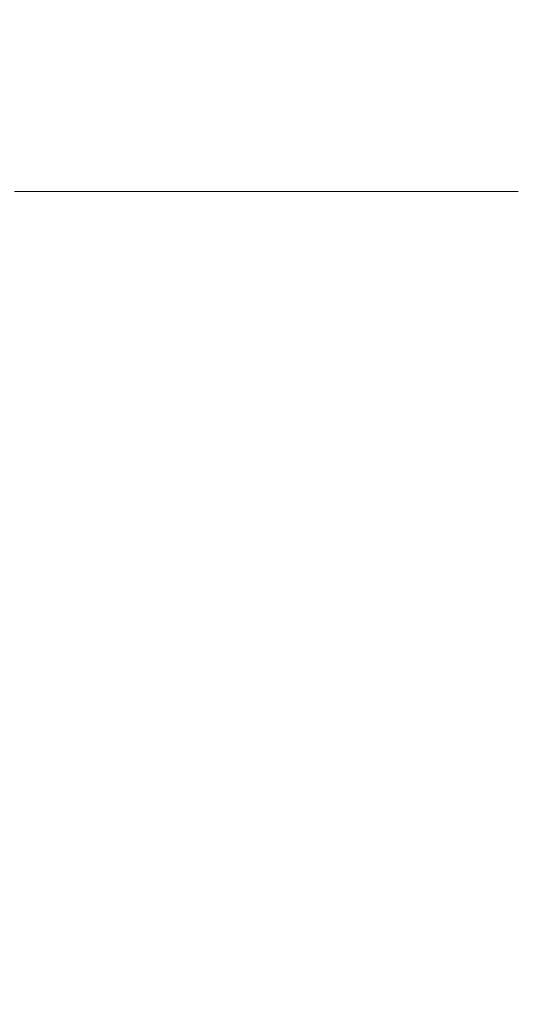
# Model space of a CAD drawing. Extents: x -180 to 180, y -570 to 0.
# Drawn here: x -46 to 0, y -244 to -152 of the extents above; entities that cross this region are included whole.
import ezdxf

# ---------------------------------------------------------------- set-up
doc = ezdxf.new("R2010")
doc.units = 0
doc.header["$LTSCALE"] = 500
doc.header["$MEASUREMENT"] = 0
doc.layers.add('CERAMIKA', color=253, linetype='Continuous')
doc.layers.add('DESKA', color=179, linetype='Continuous')

msp = doc.modelspace()

# ---------------------------------------------------------------- linework, layer by layer
at = {"layer": 'CERAMIKA', "lineweight": 0}
for points, invisible_edges in [([(-56.744, -152.402, 295.747), (-45.442, -152.402, 295.747), (-45.542, -150.557, 297.839), (-56.86, -150.557, 297.839)], 15), ([(-55.235, -156.418), (-55.235, -150.448), (-46.181, -150.448), (-46.181, -156.418)], 15), ([(-46.181, -156.418), (-46.181, -150.448), (-37.011, -150.448), (-37.011, -156.418)], 15), ([(-34.098, -152.402, 295.747), (-34.178, -150.557, 297.839), (-45.542, -150.557, 297.839), (-45.442, -152.402, 295.747)], 13), ([(-27.786, -156.418), (-37.011, -156.418), (-37.011, -150.448), (-27.786, -150.448)], 15), ([(-22.723, -152.402, 295.747), (-22.779, -150.557, 297.839), (-34.178, -150.557, 297.839), (-34.098, -152.402, 295.747)], 15), ([(-18.521, -156.418), (-27.786, -156.418), (-27.786, -150.448), (-18.521, -150.448)], 15), ([(-11.328, -152.402, 295.747), (-11.357, -150.557, 297.839), (-22.779, -150.557, 297.839), (-22.723, -152.402, 295.747)], 15), ([(-9.228, -156.418), (-18.521, -156.418), (-18.521, -150.448), (-9.228, -150.448)], 15), ([(0.079, -152.402, 295.747), (0.079, -150.557, 297.839), (-11.357, -150.557, 297.839), (-11.328, -152.402, 295.747)], 13), ([(0.079, -156.418), (-9.228, -156.418), (-9.228, -150.448), (0.079, -150.448)], 15), ([(-56.569, -153.631, 292.824), (-45.292, -153.631, 292.824), (-45.442, -152.402, 295.747), (-56.744, -152.402, 295.747)], 15), ([(-33.981, -153.631, 292.824), (-34.098, -152.402, 295.747), (-45.442, -152.402, 295.747), (-45.292, -153.631, 292.824)], 15), ([(-22.643, -153.631, 292.824), (-22.723, -152.402, 295.747), (-34.098, -152.402, 295.747), (-33.981, -153.631, 292.824)], 15), ([(-11.287, -153.631, 292.824), (-11.328, -152.402, 295.747), (-22.723, -152.402, 295.747), (-22.643, -153.631, 292.824)], 15), ([(0.079, -153.631, 292.824), (0.079, -152.402, 295.747), (-11.328, -152.402, 295.747), (-11.287, -153.631, 292.824)], 15), ([(-56.569, -153.631, 292.824), (-56.314, -154.369, 288.871), (-45.079, -154.369, 288.871), (-45.292, -153.631, 292.824)], 15), ([(-33.981, -153.631, 292.824), (-45.292, -153.631, 292.824), (-45.079, -154.369, 288.871), (-33.816, -154.369, 288.871)], 15), ([(-22.643, -153.631, 292.824), (-33.981, -153.631, 292.824), (-33.816, -154.369, 288.871), (-22.53, -154.369, 288.871)], 15), ([(-11.287, -153.631, 292.824), (-22.643, -153.631, 292.824), (-22.53, -154.369, 288.871), (-11.23, -154.369, 288.871)], 15), ([(0.079, -153.631, 292.824), (-11.287, -153.631, 292.824), (-11.23, -154.369, 288.871), (0.079, -154.369, 288.871)], 15), ([(-56.314, -154.369, 288.871), (-55.963, -154.737, 283.686), (-44.79, -154.737, 283.686), (-45.079, -154.369, 288.871)], 15), ([(-33.816, -154.369, 288.871), (-45.079, -154.369, 288.871), (-44.79, -154.737, 283.686), (-33.594, -154.737, 283.686)], 15), ([(-22.53, -154.369, 288.871), (-33.816, -154.369, 288.871), (-33.594, -154.737, 283.686), (-22.379, -154.737, 283.686)], 15), ([(-11.23, -154.369, 288.871), (-22.53, -154.369, 288.871), (-22.379, -154.737, 283.686), (-11.153, -154.737, 283.686)], 15), ([(0.079, -154.369, 288.871), (-11.23, -154.369, 288.871), (-11.153, -154.737, 283.686), (0.079, -154.737, 283.686)], 15), ([(-55.963, -154.737, 283.686), (-55.497, -154.856, 277.069), (-44.409, -154.856, 277.069), (-44.79, -154.737, 283.686)], 15), ([(-55.497, -154.856, 277.069), (-54.901, -154.849, 268.819), (-43.925, -154.849, 268.819), (-44.409, -154.856, 277.069)], 15), ([(-54.156, -154.837, 258.737), (-43.325, -154.837, 258.737), (-43.925, -154.849, 268.819), (-54.901, -154.849, 268.819)], 15), ([(-53.301, -154.879, 247.307), (-42.636, -154.879, 247.307), (-43.325, -154.837, 258.737), (-54.156, -154.837, 258.737)], 15), ([(-52.374, -155.034, 235.02), (-41.892, -155.034, 235.02), (-42.636, -154.879, 247.307), (-53.301, -154.879, 247.307)], 15), ([(-51.414, -155.36, 222.36), (-41.122, -155.36, 222.36), (-41.892, -155.034, 235.02), (-52.374, -155.034, 235.02)], 15), ([(-51.414, -155.36, 222.36), (-50.459, -155.918, 209.815), (-40.356, -155.918, 209.815), (-41.122, -155.36, 222.36)], 15), ([(-33.594, -154.737, 283.686), (-44.79, -154.737, 283.686), (-44.409, -154.856, 277.069), (-33.303, -154.856, 277.069)], 15), ([(-33.303, -154.856, 277.069), (-44.409, -154.856, 277.069), (-43.925, -154.849, 268.819), (-32.937, -154.849, 268.819)], 15), ([(-32.482, -154.837, 258.737), (-32.937, -154.849, 268.819), (-43.925, -154.849, 268.819), (-43.325, -154.837, 258.737)], 15), ([(-31.964, -154.879, 247.307), (-32.482, -154.837, 258.737), (-43.325, -154.837, 258.737), (-42.636, -154.879, 247.307)], 15), ([(-31.404, -155.034, 235.02), (-31.964, -154.879, 247.307), (-42.636, -154.879, 247.307), (-41.892, -155.034, 235.02)], 15), ([(-30.825, -155.36, 222.36), (-31.404, -155.034, 235.02), (-41.892, -155.034, 235.02), (-41.122, -155.36, 222.36)], 15), ([(-30.825, -155.36, 222.36), (-41.122, -155.36, 222.36), (-40.356, -155.918, 209.815), (-30.25, -155.918, 209.815)], 15), ([(-22.379, -154.737, 283.686), (-33.594, -154.737, 283.686), (-33.303, -154.856, 277.069), (-22.183, -154.856, 277.069)], 15), ([(-22.183, -154.856, 277.069), (-33.303, -154.856, 277.069), (-32.937, -154.849, 268.819), (-21.937, -154.849, 268.819)], 15), ([(-21.633, -154.837, 258.737), (-21.937, -154.849, 268.819), (-32.937, -154.849, 268.819), (-32.482, -154.837, 258.737)], 15), ([(-21.286, -154.879, 247.307), (-21.633, -154.837, 258.737), (-32.482, -154.837, 258.737), (-31.964, -154.879, 247.307)], 15), ([(-20.913, -155.034, 235.02), (-21.286, -154.879, 247.307), (-31.964, -154.879, 247.307), (-31.404, -155.034, 235.02)], 15), ([(-20.526, -155.36, 222.36), (-20.913, -155.034, 235.02), (-31.404, -155.034, 235.02), (-30.825, -155.36, 222.36)], 15), ([(-20.526, -155.36, 222.36), (-30.825, -155.36, 222.36), (-30.25, -155.918, 209.815), (-20.143, -155.918, 209.815)], 15), ([(-11.153, -154.737, 283.686), (-22.379, -154.737, 283.686), (-22.183, -154.856, 277.069), (-11.055, -154.856, 277.069)], 15), ([(-11.055, -154.856, 277.069), (-22.183, -154.856, 277.069), (-21.937, -154.849, 268.819), (-10.931, -154.849, 268.819)], 15), ([(-10.779, -154.837, 258.737), (-10.931, -154.849, 268.819), (-21.937, -154.849, 268.819), (-21.633, -154.837, 258.737)], 15), ([(-10.605, -154.879, 247.307), (-10.779, -154.837, 258.737), (-21.633, -154.837, 258.737), (-21.286, -154.879, 247.307)], 15), ([(-21.286, -154.879, 247.307), (-20.913, -155.034, 235.02), (-10.418, -155.034, 235.02), (-10.605, -154.879, 247.307)], 15), ([(-10.224, -155.36, 222.36), (-10.418, -155.034, 235.02), (-20.913, -155.034, 235.02), (-20.526, -155.36, 222.36)], 15), ([(-10.224, -155.36, 222.36), (-20.526, -155.36, 222.36), (-20.143, -155.918, 209.815), (-10.032, -155.918, 209.815)], 15), ([(0.079, -154.737, 283.686), (-11.153, -154.737, 283.686), (-11.055, -154.856, 277.069), (0.079, -154.856, 277.069)], 15), ([(0.079, -154.856, 277.069), (-11.055, -154.856, 277.069), (-10.931, -154.849, 268.819), (0.079, -154.849, 268.819)], 15), ([(0.079, -154.837, 258.737), (0.079, -154.849, 268.819), (-10.931, -154.849, 268.819), (-10.779, -154.837, 258.737)], 15), ([(0.079, -154.879, 247.307), (0.079, -154.837, 258.737), (-10.779, -154.837, 258.737), (-10.605, -154.879, 247.307)], 15), ([(0.079, -155.034, 235.02), (0.079, -154.879, 247.307), (-10.605, -154.879, 247.307), (-10.418, -155.034, 235.02)], 15), ([(0.079, -155.36, 222.36), (0.079, -155.034, 235.02), (-10.418, -155.034, 235.02), (-10.224, -155.36, 222.36)], 15), ([(0.079, -155.36, 222.36), (-10.224, -155.36, 222.36), (-10.032, -155.918, 209.815), (0.079, -155.918, 209.815)], 15), ([(-55.235, -162.34), (-55.235, -156.418), (-46.181, -156.418), (-46.181, -162.34)], 15), ([(-50.459, -155.918, 209.815), (-49.546, -156.765, 197.872), (-39.625, -156.765, 197.872), (-40.356, -155.918, 209.815)], 15), ([(-46.181, -162.34), (-46.181, -156.418), (-37.011, -156.418), (-37.011, -162.34)], 15), ([(-30.25, -155.918, 209.815), (-40.356, -155.918, 209.815), (-39.625, -156.765, 197.872), (-29.702, -156.765, 197.872)], 15), ([(-27.786, -162.34), (-37.011, -162.34), (-37.011, -156.418), (-27.786, -156.418)], 15), ([(-20.143, -155.918, 209.815), (-30.25, -155.918, 209.815), (-29.702, -156.765, 197.872), (-19.776, -156.765, 197.872)], 15), ([(-18.521, -162.34), (-27.786, -162.34), (-27.786, -156.418), (-18.521, -156.418)], 15), ([(-10.032, -155.918, 209.815), (-20.143, -155.918, 209.815), (-19.776, -156.765, 197.872), (-9.85, -156.765, 197.872)], 15), ([(-9.228, -162.34), (-18.521, -162.34), (-18.521, -156.418), (-9.228, -156.418)], 15), ([(0.079, -155.918, 209.815), (-10.032, -155.918, 209.815), (-9.85, -156.765, 197.872), (0.079, -156.765, 197.872)], 15), ([(0.079, -162.34), (-9.228, -162.34), (-9.228, -156.418), (0.079, -156.418)], 15), ([(-49.546, -156.765, 197.872), (-48.715, -157.962, 187.016), (-38.96, -157.962, 187.016), (-39.625, -156.765, 197.872)], 15), ([(-29.702, -156.765, 197.872), (-39.625, -156.765, 197.872), (-38.96, -157.962, 187.016), (-29.203, -157.962, 187.016)], 15), ([(-19.776, -156.765, 197.872), (-29.702, -156.765, 197.872), (-29.203, -157.962, 187.016), (-19.444, -157.962, 187.016)], 15), ([(-9.85, -156.765, 197.872), (-19.776, -156.765, 197.872), (-19.444, -157.962, 187.016), (-9.683, -157.962, 187.016)], 15), ([(0.079, -156.765, 197.872), (-9.85, -156.765, 197.872), (-9.683, -157.962, 187.016), (0.079, -157.962, 187.016)], 15), ([(-48.715, -157.962, 187.016), (-48.004, -159.565, 177.735), (-38.392, -159.565, 177.735), (-38.96, -157.962, 187.016)], 15), ([(-29.203, -157.962, 187.016), (-38.96, -157.962, 187.016), (-38.392, -159.565, 177.735), (-28.776, -159.565, 177.735)], 15), ([(-19.444, -157.962, 187.016), (-29.203, -157.962, 187.016), (-28.776, -159.565, 177.735), (-19.159, -159.566, 177.735)], 15), ([(-9.683, -157.962, 187.016), (-19.444, -157.962, 187.016), (-19.159, -159.566, 177.735), (-9.54, -159.566, 177.735)], 15), ([(0.079, -157.962, 187.016), (-9.683, -157.962, 187.016), (-9.54, -159.566, 177.735), (0.079, -159.566, 177.735)], 15), ([(-47.451, -161.635, 170.518), (-37.949, -161.635, 170.518), (-38.392, -159.565, 177.735), (-48.004, -159.565, 177.735)], 15), ([(-28.444, -161.635, 170.518), (-28.776, -159.565, 177.735), (-38.392, -159.565, 177.735), (-37.949, -161.635, 170.518)], 15), ([(-18.938, -161.635, 170.518), (-19.159, -159.566, 177.735), (-28.776, -159.565, 177.735), (-28.444, -161.635, 170.518)], 15), ([(-9.43, -161.635, 170.518), (-9.54, -159.566, 177.735), (-19.159, -159.566, 177.735), (-18.938, -161.635, 170.518)], 15), ([(0.079, -161.635, 170.518), (0.079, -159.566, 177.735), (-9.54, -159.566, 177.735), (-9.43, -161.635, 170.518)], 15), ([(-47.035, -164.439, 165.105), (-37.617, -164.439, 165.105), (-37.949, -161.635, 170.518), (-47.451, -161.635, 170.518)], 15), ([(-28.196, -164.439, 165.105), (-28.444, -161.635, 170.518), (-37.949, -161.635, 170.518), (-37.617, -164.439, 165.105)], 15), ([(-18.772, -164.439, 165.105), (-18.938, -161.635, 170.518), (-28.444, -161.635, 170.518), (-28.196, -164.439, 165.105)], 15), ([(-9.347, -164.439, 165.105), (-9.43, -161.635, 170.518), (-18.938, -161.635, 170.518), (-18.772, -164.439, 165.105)], 15), ([(0.079, -164.439, 165.105), (0.079, -161.635, 170.518), (-9.43, -161.635, 170.518), (-9.347, -164.439, 165.105)], 15), ([(-55.235, -168.584), (-55.235, -162.34), (-46.181, -162.34), (-46.181, -168.584)], 15), ([(-46.181, -168.584), (-46.181, -162.34), (-37.011, -162.34), (-37.011, -168.584)], 15), ([(-27.786, -168.584), (-37.011, -168.584), (-37.011, -162.34), (-27.786, -162.34)], 15), ([(-18.521, -168.584), (-27.786, -168.584), (-27.786, -162.34), (-18.521, -162.34)], 15), ([(-9.228, -168.584), (-18.521, -168.584), (-18.521, -162.34), (-9.228, -162.34)], 15), ([(0.079, -168.584), (-9.228, -168.584), (-9.228, -162.34), (0.079, -162.34)], 15), ([(-46.739, -168.244, 161.238), (-37.379, -168.244, 161.238), (-37.617, -164.439, 165.105), (-47.035, -164.439, 165.105)], 14), ([(-28.018, -168.244, 161.238), (-28.196, -164.439, 165.105), (-37.617, -164.439, 165.105), (-37.379, -168.244, 161.238)], 7), ([(-18.653, -168.244, 161.238), (-18.772, -164.439, 165.105), (-28.196, -164.439, 165.105), (-28.018, -168.244, 161.238)], 15), ([(-9.288, -168.244, 161.238), (-9.347, -164.439, 165.105), (-18.772, -164.439, 165.105), (-18.653, -168.244, 161.238)], 7), ([(0.079, -168.244, 161.238), (0.079, -164.439, 165.105), (-9.347, -164.439, 165.105), (-9.288, -168.244, 161.238)], 7), ([(-46.542, -173.317, 158.661), (-37.222, -173.317, 158.661), (-37.379, -168.244, 161.238), (-46.739, -168.244, 161.238)], 15), ([(-27.899, -173.317, 158.661), (-28.018, -168.244, 161.238), (-37.379, -168.244, 161.238), (-37.222, -173.317, 158.661)], 15), ([(-18.575, -173.317, 158.661), (-18.653, -168.244, 161.238), (-28.018, -168.244, 161.238), (-27.899, -173.317, 158.661)], 13), ([(-9.248, -173.317, 158.661), (-9.288, -168.244, 161.238), (-18.653, -168.244, 161.238), (-18.575, -173.317, 158.661)], 15), ([(0.079, -173.317, 158.661), (0.079, -168.244, 161.238), (-9.288, -168.244, 161.238), (-9.248, -173.317, 158.661)], 15), ([(-55.235, -175.519), (-55.235, -168.584), (-46.181, -168.584), (-46.181, -175.519)], 15), ([(-46.181, -175.519), (-46.181, -168.584), (-37.011, -168.584), (-37.011, -175.519)], 15), ([(-27.786, -175.519), (-37.011, -175.519), (-37.011, -168.584), (-27.786, -168.584)], 15), ([(-18.521, -175.519), (-27.786, -175.519), (-27.786, -168.584), (-18.521, -168.584)], 15), ([(-9.228, -175.519), (-18.521, -175.519), (-18.521, -168.584), (-9.228, -168.584)], 15), ([(0.079, -175.519), (-9.228, -175.519), (-9.228, -168.584), (0.079, -168.584)], 15), ([(-46.542, -173.317, 158.661), (-46.424, -179.926, 157.114), (-37.127, -179.926, 157.114), (-37.222, -173.317, 158.661)], 15), ([(-27.899, -173.317, 158.661), (-37.222, -173.317, 158.661), (-37.127, -179.926, 157.114), (-27.828, -179.926, 157.114)], 15), ([(-18.575, -173.317, 158.661), (-27.899, -173.317, 158.661), (-27.828, -179.926, 157.114), (-18.527, -179.926, 157.114)], 15), ([(-9.248, -173.317, 158.661), (-18.575, -173.317, 158.661), (-18.527, -179.926, 157.114), (-9.225, -179.926, 157.114)], 15), ([(0.079, -173.317, 158.661), (-9.248, -173.317, 158.661), (-9.225, -179.926, 157.114), (0.079, -179.926, 157.114)], 15), ([(-55.235, -175.519), (-46.181, -175.519), (-46.181, -183.515), (-55.235, -183.515)], 15), ([(-46.181, -175.519), (-37.011, -175.519), (-37.011, -183.515), (-46.181, -183.515)], 15), ([(-27.786, -175.519), (-27.786, -183.515), (-37.011, -183.515), (-37.011, -175.519)], 15), ([(-18.521, -175.519), (-18.521, -183.515), (-27.786, -183.515), (-27.786, -175.519)], 15), ([(-9.228, -175.519), (-9.228, -183.515), (-18.521, -183.515), (-18.521, -175.519)], 15), ([(0.079, -175.519), (0.079, -183.515), (-9.228, -183.515), (-9.228, -175.519)], 15), ([(-46.424, -179.926, 157.114), (-46.365, -188.339, 156.341), (-37.08, -188.339, 156.341), (-37.127, -179.926, 157.114)], 15), ([(-27.828, -179.926, 157.114), (-37.127, -179.926, 157.114), (-37.08, -188.339, 156.341), (-27.792, -188.339, 156.341)], 15), ([(-18.527, -179.926, 157.114), (-27.828, -179.926, 157.114), (-27.792, -188.339, 156.341), (-18.504, -188.34, 156.341)], 15), ([(-9.225, -179.926, 157.114), (-18.527, -179.926, 157.114), (-18.504, -188.34, 156.341), (-9.213, -188.34, 156.341)], 15), ([(0.079, -179.926, 157.114), (-9.225, -179.926, 157.114), (-9.213, -188.34, 156.341), (0.079, -188.34, 156.341)], 15), ([(-55.235, -183.515), (-46.181, -183.515), (-46.181, -192.94), (-55.235, -192.94)], 15), ([(-46.181, -183.515), (-37.011, -183.515), (-37.011, -192.94), (-46.181, -192.94)], 15), ([(-27.786, -183.515), (-27.786, -192.94), (-37.011, -192.94), (-37.011, -183.515)], 15), ([(-18.521, -183.515), (-18.521, -192.94), (-27.786, -192.94), (-27.786, -183.515)], 15), ([(-9.228, -183.515), (-9.228, -192.94), (-18.521, -192.94), (-18.521, -183.515)], 15), ([(0.079, -183.515), (0.079, -192.94), (-9.228, -192.94), (-9.228, -183.515)], 15), ([(-46.365, -188.339, 156.341), (-46.344, -198.823, 156.082), (-37.064, -198.823, 156.082), (-37.08, -188.339, 156.341)], 15), ([(-27.792, -188.339, 156.341), (-37.08, -188.339, 156.341), (-37.064, -198.823, 156.082), (-27.78, -198.823, 156.082)], 15), ([(-18.504, -188.34, 156.341), (-27.792, -188.339, 156.341), (-27.78, -198.823, 156.082), (-18.496, -198.823, 156.082)], 15), ([(-9.213, -188.34, 156.341), (-18.504, -188.34, 156.341), (-18.496, -198.823, 156.082), (-9.209, -198.823, 156.082)], 15), ([(0.079, -188.34, 156.341), (-9.213, -188.34, 156.341), (-9.209, -198.823, 156.082), (0.079, -198.823, 156.082)], 15), ([(-55.235, -192.94), (-46.181, -192.94), (-46.181, -204.164), (-55.235, -204.164)], 15), ([(-46.181, -192.94), (-37.011, -192.94), (-37.011, -204.165), (-46.181, -204.164)], 15), ([(-27.786, -192.94), (-27.786, -204.165), (-37.011, -204.165), (-37.011, -192.94)], 15), ([(-18.521, -192.94), (-18.521, -204.164), (-27.786, -204.165), (-27.786, -192.94)], 15), ([(-9.228, -192.94), (-9.228, -204.165), (-18.521, -204.164), (-18.521, -192.94)], 15), ([(0.079, -192.94), (0.079, -204.165), (-9.228, -204.165), (-9.228, -192.94)], 15), ([(-46.344, -198.823, 156.082), (-46.344, -211.644, 156.082), (-37.064, -211.644, 156.082), (-37.064, -198.823, 156.082)], 15), ([(-27.78, -198.823, 156.082), (-37.064, -198.823, 156.082), (-37.064, -211.644, 156.082), (-27.78, -211.644, 156.082)], 15), ([(-18.496, -198.823, 156.082), (-27.78, -198.823, 156.082), (-27.78, -211.644, 156.082), (-18.496, -211.644, 156.082)], 15), ([(-9.209, -198.823, 156.082), (-18.496, -198.823, 156.082), (-18.496, -211.644, 156.082), (-9.209, -211.644, 156.082)], 15), ([(0.079, -198.823, 156.082), (-9.209, -198.823, 156.082), (-9.209, -211.644, 156.082), (0.079, -211.644, 156.082)], 15), ([(-55.235, -204.164), (-46.181, -204.164), (-46.181, -217.558), (-55.235, -217.558)], 15), ([(-46.181, -204.164), (-37.011, -204.165), (-37.011, -217.558), (-46.181, -217.558)], 15), ([(-27.786, -204.165), (-27.786, -217.558), (-37.011, -217.558), (-37.011, -204.165)], 15), ([(-18.521, -204.164), (-18.521, -217.558), (-27.786, -217.558), (-27.786, -204.165)], 15), ([(-9.228, -204.165), (-9.228, -217.558), (-18.521, -217.558), (-18.521, -204.164)], 15), ([(0.079, -204.165), (0.079, -217.558), (-9.228, -217.558), (-9.228, -204.165)], 15), ([(-46.344, -227.07, 156.082), (-37.064, -227.07, 156.082), (-37.064, -211.644, 156.082), (-46.344, -211.644, 156.082)], 15), ([(-27.78, -227.07, 156.082), (-27.78, -211.644, 156.082), (-37.064, -211.644, 156.082), (-37.064, -227.07, 156.082)], 15), ([(-18.496, -227.07, 156.082), (-18.496, -211.644, 156.082), (-27.78, -211.644, 156.082), (-27.78, -227.07, 156.082)], 15), ([(-9.209, -227.07, 156.082), (-9.209, -211.644, 156.082), (-18.496, -211.644, 156.082), (-18.496, -227.07, 156.082)], 15), ([(0.079, -227.07, 156.082), (0.079, -211.644, 156.082), (-9.209, -211.644, 156.082), (-9.209, -227.07, 156.082)], 15), ([(-55.235, -233.489), (-55.235, -217.558), (-46.181, -217.558), (-46.181, -233.489)], 15), ([(-46.181, -233.489), (-46.181, -217.558), (-37.011, -217.558), (-37.011, -233.489)], 15), ([(-27.786, -233.489), (-37.011, -233.489), (-37.011, -217.558), (-27.786, -217.558)], 15), ([(-18.521, -233.489), (-27.786, -233.489), (-27.786, -217.558), (-18.521, -217.558)], 15), ([(-9.228, -233.489), (-18.521, -233.489), (-18.521, -217.558), (-9.228, -217.558)], 15), ([(0.079, -233.489), (-9.228, -233.489), (-9.228, -217.558), (0.079, -217.558)], 15), ([(-46.344, -244.484, 156.082), (-37.064, -244.484, 156.082), (-37.064, -227.07, 156.082), (-46.344, -227.07, 156.082)], 15), ([(-27.78, -244.484, 156.082), (-27.78, -227.07, 156.082), (-37.064, -227.07, 156.082), (-37.064, -244.484, 156.082)], 15), ([(-18.496, -244.484, 156.082), (-18.496, -227.07, 156.082), (-27.78, -227.07, 156.082), (-27.78, -244.484, 156.082)], 15), ([(-9.209, -244.484, 156.082), (-9.209, -227.07, 156.082), (-18.496, -227.07, 156.082), (-18.496, -244.484, 156.082)], 15), ([(0.079, -244.484, 156.082), (0.079, -227.07, 156.082), (-9.209, -227.07, 156.082), (-9.209, -244.484, 156.082)], 15), ([(-55.235, -251.364), (-55.235, -233.489), (-46.181, -233.489), (-46.181, -251.364)], 15), ([(-46.181, -251.364), (-46.181, -233.489), (-37.011, -233.489), (-37.011, -251.364)], 15), ([(-27.786, -251.364), (-37.011, -251.364), (-37.011, -233.489), (-27.786, -233.489)], 15), ([(-18.521, -251.364), (-27.786, -251.364), (-27.786, -233.489), (-18.521, -233.489)], 15), ([(-9.228, -251.364), (-18.521, -251.364), (-18.521, -233.489), (-9.228, -233.489)], 15), ([(0.079, -251.364), (-9.228, -251.364), (-9.228, -233.489), (0.079, -233.489)], 15)]:
    msp.add_3dface(points, dxfattribs=dict(at, invisible_edges=invisible_edges))
at = {"layer": 'DESKA', "lineweight": 0, "invisible_edges": 15}
for points in [[(-66.186, -143.657, 300.451), (-44.766, -143.656, 300.43), (-44.779, -153.158, 300.409), (-66.238, -153.158, 300.43)], [(-66.186, -143.657, 345.265), (-66.238, -153.158, 345.334), (-44.779, -153.158, 345.404), (-44.766, -143.656, 345.334)], [(-44.766, -143.656, 300.43), (-22.607, -143.655, 300.423), (-22.607, -153.157, 300.402), (-44.779, -153.158, 300.409)], [(-44.766, -143.656, 345.334), (-44.779, -153.158, 345.404), (-22.607, -153.158, 345.427), (-22.607, -143.656, 345.357)], [(-22.607, -143.655, 300.423), (-0.079, -143.655, 300.423), (-0.079, -153.157, 300.402), (-22.607, -153.157, 300.402)], [(-22.607, -143.656, 345.357), (-22.607, -153.158, 345.427), (-0.079, -153.158, 345.427), (-0.079, -143.656, 345.357)], [(22.45, -143.655, 300.423), (22.45, -153.157, 300.402), (-0.079, -153.157, 300.402), (-0.079, -143.655, 300.423)], [(22.45, -143.656, 345.357), (-0.079, -143.656, 345.357), (-0.079, -153.158, 345.427), (22.45, -153.158, 345.427)], [(-66.238, -153.158, 345.334), (-66.255, -166.324, 345.357), (-44.783, -166.324, 345.427), (-44.779, -153.158, 345.404)], [(-66.238, -153.158, 300.43), (-44.779, -153.158, 300.409), (-44.783, -166.324, 300.402), (-66.255, -166.323, 300.423)], [(-44.779, -153.158, 300.409), (-22.607, -153.157, 300.402), (-22.607, -166.324, 300.395), (-44.783, -166.324, 300.402)], [(-44.779, -153.158, 345.404), (-44.783, -166.324, 345.427), (-22.607, -166.324, 345.451), (-22.607, -153.158, 345.427)], [(-22.607, -153.157, 300.402), (-0.079, -153.157, 300.402), (-0.079, -166.324, 300.395), (-22.607, -166.324, 300.395)], [(-22.607, -153.158, 345.427), (-22.607, -166.324, 345.451), (-0.079, -166.324, 345.451), (-0.079, -153.158, 345.427)], [(22.45, -153.157, 300.402), (22.45, -166.324, 300.395), (-0.079, -166.324, 300.395), (-0.079, -153.157, 300.402)], [(22.45, -153.158, 345.427), (-0.079, -153.158, 345.427), (-0.079, -166.324, 345.451), (22.45, -166.324, 345.451)], [(-66.255, -166.323, 300.423), (-44.783, -166.324, 300.402), (-44.783, -183.757, 300.402), (-66.255, -183.757, 300.423)], [(-66.255, -166.324, 345.357), (-66.255, -183.758, 345.357), (-44.783, -183.758, 345.427), (-44.783, -166.324, 345.427)], [(-44.783, -166.324, 345.427), (-44.783, -183.758, 345.427), (-22.607, -183.758, 345.451), (-22.607, -166.324, 345.451)], [(-44.783, -166.324, 300.402), (-22.607, -166.324, 300.395), (-22.607, -183.757, 300.395), (-44.783, -183.757, 300.402)], [(-22.607, -166.324, 300.395), (-0.079, -166.324, 300.395), (-0.079, -183.757, 300.395), (-22.607, -183.757, 300.395)], [(-22.607, -166.324, 345.451), (-22.607, -183.758, 345.451), (-0.079, -183.758, 345.451), (-0.079, -166.324, 345.451)], [(22.45, -166.324, 345.451), (-0.079, -166.324, 345.451), (-0.079, -183.758, 345.451), (22.45, -183.758, 345.451)], [(22.45, -166.324, 300.395), (22.45, -183.757, 300.395), (-0.079, -183.757, 300.395), (-0.079, -166.324, 300.395)], [(-66.255, -206.061, 300.423), (-66.255, -183.757, 300.423), (-44.783, -183.757, 300.402), (-44.783, -206.061, 300.402)], [(-66.255, -206.061, 345.357), (-44.783, -206.061, 345.427), (-44.783, -183.758, 345.427), (-66.255, -183.758, 345.357)], [(-44.783, -206.061, 300.402), (-44.783, -183.757, 300.402), (-22.607, -183.757, 300.395), (-22.607, -206.061, 300.395)], [(-44.783, -206.061, 345.427), (-22.607, -206.061, 345.451), (-22.607, -183.758, 345.451), (-44.783, -183.758, 345.427)], [(-22.607, -206.061, 300.395), (-22.607, -183.757, 300.395), (-0.079, -183.757, 300.395), (-0.079, -206.061, 300.395)], [(-22.607, -206.061, 345.451), (-0.079, -206.061, 345.451), (-0.079, -183.758, 345.451), (-22.607, -183.758, 345.451)], [(22.45, -206.061, 300.395), (-0.079, -206.061, 300.395), (-0.079, -183.757, 300.395), (22.45, -183.757, 300.395)], [(22.45, -206.061, 345.451), (22.45, -183.758, 345.451), (-0.079, -183.758, 345.451), (-0.079, -206.061, 345.451)], [(-66.255, -232.251, 345.357), (-44.783, -232.251, 345.427), (-44.783, -206.061, 345.427), (-66.255, -206.061, 345.357)], [(-66.255, -232.251, 300.423), (-66.255, -206.061, 300.423), (-44.783, -206.061, 300.402), (-44.783, -232.251, 300.402)], [(-44.783, -232.251, 300.402), (-44.783, -206.061, 300.402), (-22.607, -206.061, 300.395), (-22.607, -232.251, 300.395)], [(-44.783, -232.251, 345.427), (-22.607, -232.251, 345.451), (-22.607, -206.061, 345.451), (-44.783, -206.061, 345.427)], [(-22.607, -232.251, 300.395), (-22.607, -206.061, 300.395), (-0.079, -206.061, 300.395), (-0.079, -232.251, 300.395)], [(-22.607, -232.251, 345.451), (-0.079, -232.251, 345.451), (-0.079, -206.061, 345.451), (-22.607, -206.061, 345.451)], [(22.45, -232.251, 300.395), (-0.079, -232.251, 300.395), (-0.079, -206.061, 300.395), (22.45, -206.061, 300.395)], [(22.45, -232.251, 345.451), (22.45, -206.061, 345.451), (-0.079, -206.061, 345.451), (-0.079, -232.251, 345.451)], [(-66.255, -261.342, 345.357), (-44.783, -261.342, 345.427), (-44.783, -232.251, 345.427), (-66.255, -232.251, 345.357)], [(-66.255, -261.342, 300.423), (-66.255, -232.251, 300.423), (-44.783, -232.251, 300.402), (-44.783, -261.342, 300.402)], [(-44.783, -261.342, 300.402), (-44.783, -232.251, 300.402), (-22.607, -232.251, 300.395), (-22.607, -261.342, 300.395)], [(-44.783, -261.342, 345.427), (-22.607, -261.342, 345.451), (-22.607, -232.251, 345.451), (-44.783, -232.251, 345.427)], [(-22.607, -261.342, 345.451), (-0.079, -261.342, 345.451), (-0.079, -232.251, 345.451), (-22.607, -232.251, 345.451)], [(-22.607, -261.342, 300.395), (-22.607, -232.251, 300.395), (-0.079, -232.251, 300.395), (-0.079, -261.342, 300.395)], [(22.45, -261.342, 345.451), (22.45, -232.251, 345.451), (-0.079, -232.251, 345.451), (-0.079, -261.342, 345.451)], [(22.45, -261.342, 300.395), (-0.079, -261.342, 300.395), (-0.079, -232.251, 300.395), (22.45, -232.251, 300.395)]]:
    msp.add_3dface(points, dxfattribs=at)

doc.saveas('drawing.dxf')
